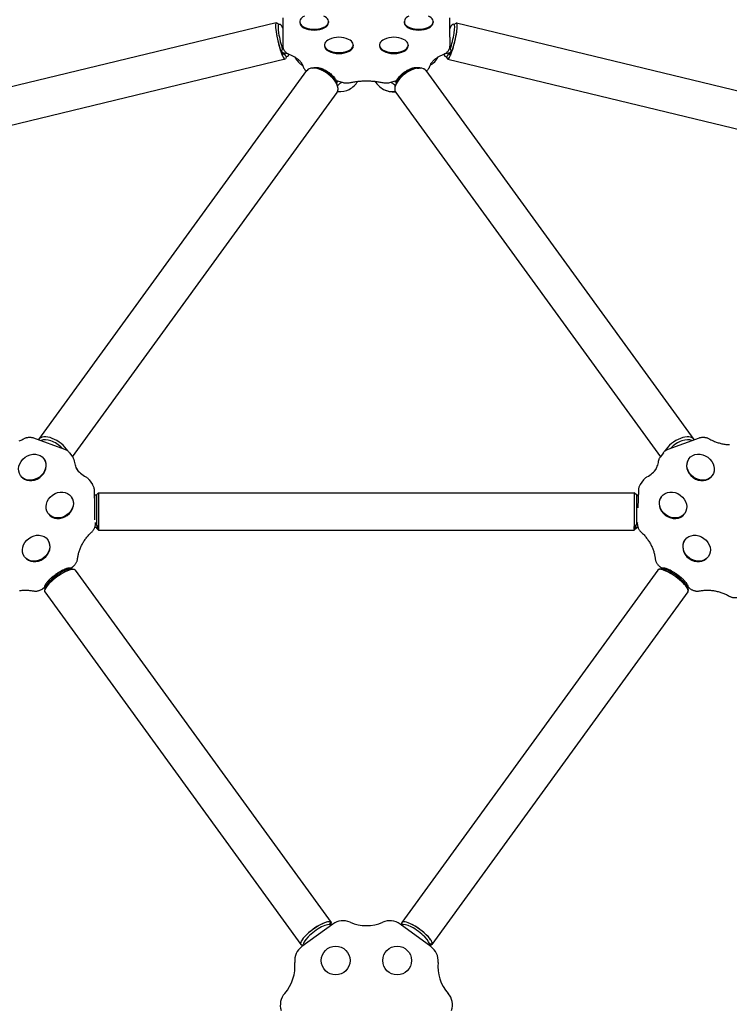
# Model space of a CAD drawing. Extents: x 23001 to 28798, y -5223 to -153.
# Drawn here: x 25966 to 26574, y -2689 to -1845 of the extents above; entities that cross this region are included whole.
import ezdxf

# ---------------------------------------------------------------- set-up
doc = ezdxf.new("R2010")
doc.units = 0
doc.header["$LTSCALE"] = 30
doc.header["$MEASUREMENT"] = 0
doc.layers.get('0').update_dxf_attribs({"linetype": 'CONTINUOUS'})

msp = doc.modelspace()

# ---------------------------------------------------------------- linework, layer by layer
for p, q in [((26185.9, -1847.68), (25812.44, -1937.86)), ((26188.14, -1848.94), (26186.27, -1847.77)), ((26191.64, -1843.19), (26191.64, -1859.97)), ((26206.03, -1846.56), (26206.03, -1847.33)), ((26230.68, -1846.56), (26230.68, -1847.33)), ((26295.68, -1846.56), (26295.68, -1847.33)), ((26320.33, -1846.56), (26320.33, -1847.33)), ((26334.71, -1859.97), (26334.71, -1843.19)), ((26338.21, -1848.94), (26340.09, -1847.77)), ((26340.45, -1847.68), (26713.91, -1937.86)), ((26188, -1848.98), (26188.72, -1848.8)), ((26338.36, -1848.98), (26337.63, -1848.8)), ((26191.64, -1859.97), (26191.64, -1867.62)), ((26334.71, -1859.97), (26334.71, -1867.62)), ((26189.66, -1871.65), (26191.34, -1870.32)), ((26190.82, -1872.42), (26190.82, -1873.88)), ((26192.81, -1873.4), (26190.82, -1873.88)), ((26190.82, -1873.88), (26192.51, -1873.47)), ((26192.51, -1873.47), (26190.97, -1875.18)), ((26193.99, -1873.53), (26195.13, -1873.53)), ((26227.29, -1866.61), (26227.29, -1867.37)), ((26251.94, -1866.61), (26251.94, -1867.37)), ((26274.42, -1866.61), (26274.42, -1867.37)), ((26299.07, -1866.61), (26299.07, -1867.37)), ((26331.23, -1873.53), (26332.36, -1873.53)), ((26333.54, -1873.4), (26335.53, -1873.88)), ((26333.84, -1873.47), (26335.53, -1873.88)), ((26335.39, -1875.18), (26333.84, -1873.47)), ((26335.01, -1870.32), (26336.69, -1871.65)), ((26335.53, -1873.88), (26335.53, -1872.42)), ((26193.41, -1878.79), (25819.96, -1968.97)), ((26190.97, -1875.18), (26190.82, -1873.88)), ((26194.83, -1876.65), (26193.7, -1878.55)), ((26195.41, -1876.51), (26194.69, -1876.68)), ((26330.94, -1876.51), (26331.67, -1876.68)), ((26331.52, -1876.65), (26332.65, -1878.55)), ((26332.94, -1878.79), (26706.4, -1968.97)), ((26335.53, -1873.88), (26335.39, -1875.18)), ((25982.46, -2204.64), (26212.1, -1888.56)), ((26219.58, -1886.43), (26217.93, -1886.37)), ((26306.76, -1886.41), (26308.42, -1886.35)), ((26314.24, -1888.54), (26543.89, -2204.63)), ((26237.3, -1897), (26242.27, -1898.51)), ((26237.78, -1898.34), (26237.41, -1898.86)), ((26237.41, -1898.86), (26237.94, -1900.32)), ((26237.99, -1898.41), (26237.49, -1899.1)), ((26237.82, -1897.93), (26237.76, -1897.91)), ((26284.08, -1898.51), (26289.03, -1897.01)), ((26288.85, -1899.08), (26288.35, -1898.39)), ((26288.94, -1898.84), (26288.4, -1900.3)), ((26288.58, -1897.9), (26288.53, -1897.91)), ((26288.56, -1898.33), (26288.94, -1898.84)), ((26239.89, -1900.1), (26238.99, -1900.86)), ((26287.35, -1900.85), (26286.45, -1900.08)), ((26287.74, -1901.22), (26287.94, -1901.49)), ((26011.21, -2219.51), (26237.99, -1907.37)), ((26288.35, -1907.35), (26515.15, -2219.51)), ((25977.81, -2203.29), (26004.53, -2212.92)), ((26521.83, -2212.92), (26548.55, -2203.29)), ((26008.67, -2216.01), (26011.45, -2219.84)), ((26517.69, -2216.01), (26514.9, -2219.84)), ((25986.69, -2221.21), (25986.97, -2221.59)), ((26539.65, -2221.19), (26539.38, -2221.57)), ((25966.75, -2235.7), (25967.03, -2236.08)), ((26559.6, -2235.68), (26559.32, -2236.06)), ((26025.62, -2239.35), (26028.4, -2243.18)), ((26500.73, -2239.35), (26497.95, -2243.18)), ((26030.51, -2262), (26030.06, -2248.07)), ((26031.01, -2252.18), (26031.76, -2252.18)), ((26031.76, -2252.18), (26033.51, -2250.43)), ((26033.51, -2250.43), (26492.81, -2250.52)), ((26494.56, -2252.27), (26492.81, -2250.52)), ((26495.31, -2252.27), (26494.56, -2252.27)), ((26496.29, -2248.07), (26495.8, -2263.23)), ((26495.81, -2253.27), (26495.81, -2253.04)), ((26010.26, -2253.62), (26010.54, -2254.01)), ((26516.09, -2253.62), (26515.81, -2254.01)), ((25990.32, -2268.11), (25990.6, -2268.5)), ((26536.03, -2268.11), (26535.75, -2268.5)), ((26030.97, -2276.46), (26030.95, -2275.82)), ((26031, -2277.78), (26031.76, -2277.78)), ((26032.03, -2278), (26031.01, -2278)), ((26031.76, -2277.78), (26033.51, -2279.17)), ((26494.55, -2277.86), (26492.8, -2279.26)), ((26495.3, -2278.08), (26494.27, -2278.08)), ((26495.3, -2277.86), (26494.55, -2277.86)), ((26495.4, -2275.9), (26495.38, -2276.46)), ((26031.76, -2279.81), (26033.51, -2279.81)), ((26033.51, -2281.46), (26031.76, -2279.81)), ((26031.76, -2280.68), (26033.51, -2282.43)), ((26033.51, -2282.43), (26492.8, -2282.52)), ((26492.8, -2279.9), (26494.55, -2279.9)), ((26492.8, -2281.54), (26492.8, -2279.9)), ((26494.55, -2279.9), (26492.8, -2281.54)), ((26494.55, -2280.77), (26492.8, -2282.52)), ((26495.95, -2280), (26495.91, -2280)), ((25990.05, -2290.67), (25990.32, -2291.05)), ((26536.31, -2290.67), (26536.03, -2291.05)), ((25970.1, -2305.16), (25970.38, -2305.54)), ((26556.25, -2305.16), (26555.97, -2305.54)), ((26009.73, -2315.06), (26011.38, -2313.86)), ((26009.89, -2315.71), (26012.16, -2315.97)), ((26010.09, -2314.98), (26010, -2314.86)), ((26010.59, -2315.67), (26010.09, -2314.98)), ((26010.69, -2315.8), (26010.59, -2315.67)), ((26013.42, -2316.59), (26232.91, -2618.69)), ((26512.93, -2316.59), (26293.44, -2618.69)), ((26516.46, -2315.71), (26514.19, -2315.97)), ((26514.97, -2313.86), (26516.63, -2315.06)), ((26515.76, -2315.67), (26515.67, -2315.8)), ((26516.27, -2314.98), (26515.76, -2315.67)), ((26516.35, -2314.86), (26516.27, -2314.98)), ((25985.57, -2332.61), (25987.22, -2331.41)), ((25986.95, -2331.61), (25987.03, -2331.73)), ((25987.03, -2331.73), (25987.54, -2332.43)), ((25987.79, -2331.77), (25987.34, -2334.01)), ((25987.53, -2335.4), (26207.02, -2637.5)), ((25987.54, -2332.43), (25987.63, -2332.55)), ((26538.82, -2335.4), (26319.33, -2637.5)), ((26538.57, -2331.77), (26539.01, -2334.01)), ((26538.72, -2332.55), (26538.82, -2332.43)), ((26538.82, -2332.43), (26539.32, -2331.73)), ((26539.13, -2331.41), (26540.78, -2332.61)), ((26539.32, -2331.73), (26539.41, -2331.61)), ((26234.34, -2620.09), (26207.92, -2639.29)), ((26231.76, -2620.08), (26232.49, -2621.08)), ((26232.21, -2620.7), (26233.09, -2620.17)), ((26232.91, -2618.69), (26232.22, -2619.2)), ((26232.66, -2621.32), (26232.49, -2621.08)), ((26233.09, -2620.17), (26232.9, -2621.14)), ((26318.44, -2639.29), (26292.02, -2620.09)), ((26293.26, -2620.17), (26293.76, -2620.47)), ((26293.46, -2621.14), (26293.26, -2620.17)), ((26293.44, -2618.69), (26293.87, -2621.08)), ((26293.87, -2621.08), (26293.7, -2621.32)), ((26207.02, -2637.5), (26209.43, -2637.83)), ((26208.38, -2638.13), (26208.81, -2637.75)), ((26209.36, -2638.24), (26208.38, -2638.13)), ((26209.43, -2637.83), (26209.6, -2638.07)), ((26316.75, -2638.07), (26316.92, -2637.83)), ((26317.65, -2636.83), (26316.92, -2637.83)), ((26317.98, -2638.13), (26317, -2638.24)), ((26317.2, -2637.46), (26317.98, -2638.13)), ((26319.33, -2637.5), (26318.64, -2637))]:
    msp.add_line(p, q)
at = {"flags": 128}
for points in [[(26188.72, -1848.8), (26188.85, -1848.78), (26188.98, -1848.79), (26189.22, -1848.84), (26189.43, -1848.95), (26189.61, -1849.08), (26189.77, -1849.24), (26189.93, -1849.43), (26190.09, -1849.64), (26190.25, -1849.88), (26190.42, -1850.15), (26190.58, -1850.45), (26190.75, -1850.77), (26190.92, -1851.12), (26191.1, -1851.5), (26191.27, -1851.9), (26191.46, -1852.33), (26191.64, -1852.78)], [(26334.71, -1852.78), (26334.9, -1852.33), (26335.08, -1851.9), (26335.26, -1851.5), (26335.43, -1851.12), (26335.6, -1850.77), (26335.77, -1850.45), (26335.94, -1850.15), (26336.1, -1849.88), (26336.26, -1849.64), (26336.42, -1849.43), (26336.58, -1849.24), (26336.75, -1849.08), (26336.93, -1848.94), (26337.15, -1848.84), (26337.38, -1848.78), (26337.51, -1848.78), (26337.63, -1848.8)], [(26191.64, -1867.62), (26191.68, -1868.31), (26191.79, -1868.98), (26191.96, -1869.63), (26192.19, -1870.23), (26192.47, -1870.79), (26192.78, -1871.3), (26193.12, -1871.76), (26193.49, -1872.18), (26193.86, -1872.56), (26194.25, -1872.9), (26194.64, -1873.2), (26195.04, -1873.48), (26195.45, -1873.72), (26195.85, -1873.95), (26196.26, -1874.15), (26196.68, -1874.33)], [(26329.68, -1874.33), (26330.09, -1874.15), (26330.5, -1873.95), (26330.91, -1873.72), (26331.31, -1873.48), (26331.71, -1873.2), (26332.1, -1872.9), (26332.49, -1872.56), (26332.87, -1872.18), (26333.23, -1871.76), (26333.57, -1871.3), (26333.88, -1870.79), (26334.16, -1870.23), (26334.39, -1869.63), (26334.57, -1868.98), (26334.68, -1868.31), (26334.71, -1867.62)], [(26196.31, -1874.17), (26196.3, -1874.59), (26196.27, -1874.97), (26196.22, -1875.32), (26196.15, -1875.62), (26196.05, -1875.9), (26195.91, -1876.15), (26195.81, -1876.26), (26195.7, -1876.37), (26195.56, -1876.45), (26195.41, -1876.51)], [(26196.68, -1874.33), (26197.35, -1874.61), (26198.01, -1874.9), (26198.65, -1875.19), (26199.27, -1875.5), (26199.88, -1875.81), (26200.47, -1876.12), (26201.04, -1876.44), (26201.59, -1876.76), (26202.12, -1877.09), (26202.64, -1877.43), (26203.13, -1877.76), (26203.6, -1878.1), (26204.06, -1878.45), (26204.49, -1878.79), (26204.9, -1879.13), (26205.29, -1879.48), (26205.66, -1879.83), (26206.01, -1880.17), (26206.34, -1880.52), (26206.64, -1880.86), (26206.93, -1881.2), (26207.19, -1881.54), (26207.44, -1881.88), (26207.66, -1882.21), (26207.87, -1882.53), (26208.06, -1882.86), (26208.37, -1883.49), (26208.62, -1884.1), (26208.8, -1884.69)], [(26317.55, -1884.69), (26317.73, -1884.1), (26317.98, -1883.49), (26318.3, -1882.86), (26318.48, -1882.53), (26318.69, -1882.21), (26318.91, -1881.88), (26319.16, -1881.54), (26319.42, -1881.2), (26319.71, -1880.86), (26320.02, -1880.52), (26320.34, -1880.17), (26320.69, -1879.83), (26321.06, -1879.48), (26321.45, -1879.13), (26321.86, -1878.79), (26322.3, -1878.45), (26322.75, -1878.1), (26323.22, -1877.76), (26323.72, -1877.43), (26324.23, -1877.09), (26324.76, -1876.76), (26325.31, -1876.44), (26325.88, -1876.12), (26326.47, -1875.81), (26327.08, -1875.5), (26327.7, -1875.19), (26328.34, -1874.9), (26329, -1874.61), (26329.68, -1874.33)], [(26330.94, -1876.51), (26330.79, -1876.45), (26330.65, -1876.37), (26330.53, -1876.26), (26330.44, -1876.15), (26330.3, -1875.9), (26330.2, -1875.63), (26330.13, -1875.32), (26330.09, -1874.98), (26330.05, -1874.59), (26330.04, -1874.17)], [(26208.8, -1884.69), (26208.91, -1885.06), (26209.04, -1885.42), (26209.19, -1885.76), (26209.35, -1886.09), (26209.52, -1886.4), (26209.71, -1886.7), (26210.11, -1887.24), (26210.53, -1887.72), (26210.98, -1888.14), (26211.43, -1888.52), (26211.89, -1888.85)], [(26216.61, -1886.39), (26217.15, -1886.17), (26217.73, -1886), (26218.34, -1885.88), (26218.99, -1885.8), (26219.66, -1885.77), (26220.36, -1885.79), (26221.08, -1885.85), (26221.82, -1885.95), (26222.58, -1886.1), (26223.35, -1886.29), (26224.14, -1886.52), (26224.93, -1886.79), (26225.73, -1887.11), (26226.53, -1887.46), (26227.34, -1887.84), (26228.13, -1888.27), (26228.92, -1888.72), (26229.7, -1889.21), (26230.46, -1889.72), (26231.21, -1890.27), (26231.94, -1890.83), (26232.64, -1891.42), (26233.32, -1892.03), (26233.97, -1892.66), (26234.58, -1893.3), (26235.16, -1893.96), (26235.71, -1894.62), (26236.21, -1895.29), (26236.68, -1895.97), (26237.1, -1896.65), (26237.47, -1897.32), (26237.8, -1898)], [(26288.54, -1897.98), (26288.87, -1897.31), (26289.24, -1896.63), (26289.67, -1895.95), (26290.13, -1895.28), (26290.63, -1894.61), (26291.18, -1893.94), (26291.76, -1893.29), (26292.38, -1892.64), (26293.03, -1892.02), (26293.7, -1891.41), (26294.41, -1890.82), (26295.13, -1890.25), (26295.88, -1889.71), (26296.64, -1889.19), (26297.42, -1888.7), (26298.21, -1888.25), (26299.01, -1887.83), (26299.81, -1887.44), (26300.61, -1887.09), (26301.41, -1886.78), (26302.21, -1886.5), (26302.99, -1886.27), (26303.77, -1886.08), (26304.53, -1885.93), (26305.27, -1885.83), (26305.99, -1885.77), (26306.69, -1885.75), (26307.36, -1885.78), (26308, -1885.86), (26308.61, -1885.98), (26309.19, -1886.16), (26309.73, -1886.37)], [(26314.46, -1888.85), (26314.92, -1888.52), (26315.38, -1888.14), (26315.82, -1887.72), (26316.25, -1887.24), (26316.64, -1886.7), (26316.83, -1886.4), (26317, -1886.09), (26317.17, -1885.76), (26317.31, -1885.42), (26317.44, -1885.06), (26317.55, -1884.69)], [(26237.82, -1898.04), (26237.83, -1898.05), (26237.83, -1898.06), (26237.84, -1898.07), (26237.84, -1898.08), (26237.84, -1898.1), (26237.85, -1898.11), (26237.85, -1898.12), (26237.85, -1898.14), (26237.85, -1898.15), (26237.85, -1898.16), (26237.85, -1898.17), (26237.85, -1898.19), (26237.84, -1898.2), (26237.84, -1898.21), (26237.84, -1898.23), (26237.83, -1898.24), (26237.83, -1898.25), (26237.82, -1898.27), (26237.82, -1898.28), (26237.81, -1898.29), (26237.81, -1898.3), (26237.8, -1898.32), (26237.79, -1898.33), (26237.78, -1898.34)], [(26238.05, -1898.16), (26238.08, -1898.24), (26238.1, -1898.3), (26238.12, -1898.33), (26238.13, -1898.34)], [(26242.27, -1898.51), (26243.12, -1898.73), (26243.97, -1898.9), (26244.83, -1899.01), (26245.7, -1899.07), (26246.57, -1899.07), (26247.43, -1899.02), (26248.3, -1898.93), (26249.15, -1898.77)], [(26249.15, -1898.77), (26249.98, -1898.6), (26250.82, -1898.44), (26251.67, -1898.29), (26252.52, -1898.15), (26253.39, -1898.02), (26254.25, -1897.9), (26255.13, -1897.79), (26256.01, -1897.7), (26256.89, -1897.61), (26257.78, -1897.54), (26258.68, -1897.48), (26259.57, -1897.42), (26260.47, -1897.38), (26261.37, -1897.36), (26262.27, -1897.34), (26263.18, -1897.33), (26264.08, -1897.34), (26264.98, -1897.36), (26265.88, -1897.38), (26266.78, -1897.42), (26267.67, -1897.48), (26268.57, -1897.54), (26269.46, -1897.61), (26270.34, -1897.7), (26271.22, -1897.79), (26272.1, -1897.9), (26272.97, -1898.02), (26273.83, -1898.15), (26274.68, -1898.29), (26275.53, -1898.44), (26276.37, -1898.6), (26277.2, -1898.77)], [(26277.2, -1898.77), (26278.06, -1898.93), (26278.92, -1899.02), (26279.79, -1899.07), (26280.65, -1899.07), (26281.52, -1899.01), (26282.38, -1898.9), (26283.24, -1898.73), (26284.08, -1898.51)], [(26288.22, -1898.32), (26288.22, -1898.31), (26288.24, -1898.28), (26288.27, -1898.22), (26288.29, -1898.14)], [(26288.56, -1898.33), (26288.55, -1898.31), (26288.55, -1898.3), (26288.54, -1898.29), (26288.53, -1898.27), (26288.52, -1898.26), (26288.52, -1898.25), (26288.51, -1898.24), (26288.51, -1898.22), (26288.51, -1898.21), (26288.5, -1898.2), (26288.5, -1898.18), (26288.5, -1898.17), (26288.5, -1898.16), (26288.5, -1898.14), (26288.5, -1898.13), (26288.5, -1898.12), (26288.5, -1898.1), (26288.5, -1898.09), (26288.5, -1898.08), (26288.5, -1898.07), (26288.51, -1898.05), (26288.51, -1898.04), (26288.52, -1898.03), (26288.52, -1898.02)], [(26287.67, -1901.08), (26287.64, -1901.75), (26287.68, -1902.4)], [(26287.74, -1901.22), (26287.74, -1901.21), (26287.73, -1901.21), (26287.73, -1901.2), (26287.73, -1901.2), (26287.72, -1901.19), (26287.72, -1901.19), (26287.72, -1901.18), (26287.71, -1901.18), (26287.71, -1901.17), (26287.71, -1901.16), (26287.71, -1901.16), (26287.7, -1901.15), (26287.7, -1901.15), (26287.7, -1901.14), (26287.7, -1901.14), (26287.69, -1901.13), (26287.69, -1901.13), (26287.69, -1901.12), (26287.69, -1901.12), (26287.69, -1901.11), (26287.68, -1901.1), (26287.68, -1901.1), (26287.68, -1901.09), (26287.68, -1901.09)], [(25965.65, -2205.98), (25966.43, -2205.64), (25967.2, -2205.27), (25967.97, -2204.89), (25968.73, -2204.5), (25969.49, -2204.08)], [(25969.49, -2204.08), (25969.95, -2203.84), (25970.43, -2203.61), (25970.92, -2203.41), (25971.42, -2203.24), (25971.93, -2203.08), (25972.44, -2202.96), (25972.97, -2202.86), (25973.5, -2202.79), (25974.03, -2202.74), (25974.57, -2202.73), (25975.12, -2202.74), (25975.66, -2202.79), (25976.2, -2202.86), (25976.74, -2202.97), (25977.28, -2203.11), (25977.81, -2203.29)], [(26548.55, -2203.29), (26549.08, -2203.11), (26549.61, -2202.97), (26550.15, -2202.86), (26550.69, -2202.79), (26551.24, -2202.74), (26551.78, -2202.73), (26552.32, -2202.74), (26552.85, -2202.79), (26553.38, -2202.86), (26553.91, -2202.96), (26554.43, -2203.08), (26554.93, -2203.24), (26555.43, -2203.41), (26555.92, -2203.61), (26556.4, -2203.84), (26556.87, -2204.08)], [(26556.87, -2204.08), (26557.62, -2204.5), (26558.38, -2204.89), (26559.15, -2205.27), (26559.92, -2205.64), (26560.7, -2205.98), (26561.49, -2206.31), (26562.28, -2206.62), (26563.07, -2206.92), (26563.87, -2207.19), (26564.67, -2207.45), (26565.47, -2207.69), (26566.28, -2207.92), (26567.09, -2208.12), (26567.9, -2208.31), (26568.71, -2208.48), (26569.52, -2208.63), (26570.33, -2208.76), (26571.13, -2208.87), (26571.94, -2208.96), (26572.74, -2209.04), (26573.55, -2209.1), (26574.35, -2209.13)], [(26004.53, -2212.92), (26005.12, -2213.16), (26005.71, -2213.45), (26006.27, -2213.77), (26006.81, -2214.14), (26007.33, -2214.56), (26007.81, -2215.01), (26008.26, -2215.49), (26008.67, -2216.01)], [(26517.68, -2216.01), (26518.09, -2215.49), (26518.54, -2215.01), (26519.03, -2214.56), (26519.54, -2214.14), (26520.08, -2213.77), (26520.64, -2213.45), (26521.23, -2213.16), (26521.83, -2212.92)], [(26012.96, -2223.39), (26012.86, -2222.92), (26012.74, -2222.45), (26012.59, -2221.99), (26012.41, -2221.54), (26012.21, -2221.1), (26011.98, -2220.66), (26011.72, -2220.25), (26011.45, -2219.84)], [(26015.95, -2231.48), (26015.43, -2230.54), (26014.95, -2229.59), (26014.51, -2228.61), (26014.12, -2227.6), (26013.76, -2226.58), (26013.45, -2225.53), (26013.19, -2224.47), (26012.96, -2223.39)], [(26513.39, -2223.39), (26513.17, -2224.47), (26512.9, -2225.53), (26512.59, -2226.58), (26512.23, -2227.6), (26511.84, -2228.61), (26511.4, -2229.59), (26510.92, -2230.54), (26510.41, -2231.48)], [(26514.9, -2219.84), (26514.63, -2220.25), (26514.38, -2220.66), (26514.15, -2221.1), (26513.94, -2221.54), (26513.77, -2221.99), (26513.61, -2222.45), (26513.49, -2222.92), (26513.39, -2223.39)], [(26014.46, -2229.63), (26015.29, -2230.71), (26016.18, -2231.74), (26017.13, -2232.72), (26018.14, -2233.65), (26019.21, -2234.52), (26020.32, -2235.34), (26021.5, -2236.11), (26022.72, -2236.81)], [(26503.63, -2236.81), (26504.86, -2236.11), (26506.03, -2235.34), (26507.15, -2234.52), (26508.21, -2233.65), (26509.22, -2232.72), (26510.17, -2231.74), (26511.06, -2230.71), (26511.89, -2229.63)], [(26022.72, -2236.81), (26023.13, -2237.05), (26023.54, -2237.32), (26023.93, -2237.6), (26024.3, -2237.91), (26024.66, -2238.24), (26025, -2238.59), (26025.32, -2238.96), (26025.62, -2239.35)], [(26030.06, -2248.07), (26030.02, -2247.43), (26029.93, -2246.79), (26029.79, -2246.15), (26029.61, -2245.52), (26029.38, -2244.9), (26029.1, -2244.31), (26028.77, -2243.73), (26028.4, -2243.18)], [(26497.95, -2243.18), (26497.58, -2243.73), (26497.26, -2244.31), (26496.98, -2244.9), (26496.74, -2245.52), (26496.56, -2246.15), (26496.42, -2246.79), (26496.33, -2247.43), (26496.29, -2248.07)], [(26500.73, -2239.35), (26501.03, -2238.96), (26501.35, -2238.59), (26501.69, -2238.24), (26502.05, -2237.91), (26502.42, -2237.6), (26502.81, -2237.32), (26503.22, -2237.05), (26503.63, -2236.81)], [(26030.51, -2252.93), (26030.48, -2252.97), (26030.43, -2253.01), (26030.34, -2253.07), (26030.22, -2253.13)], [(26030.51, -2273.56), (26030.51, -2272.75), (26030.51, -2271.9), (26030.51, -2271.04), (26030.51, -2270.15), (26030.51, -2269.24), (26030.51, -2268.33), (26030.51, -2267.4), (26030.51, -2266.46), (26030.51, -2265.53), (26030.51, -2264.61), (26030.51, -2263.69), (26030.51, -2262.78), (26030.51, -2261.89), (26030.51, -2261.02), (26030.51, -2260.18), (26030.51, -2259.36), (26030.51, -2258.57), (26030.51, -2257.83), (26030.51, -2257.12), (26030.51, -2256.46), (26030.51, -2255.84), (26030.51, -2255.27), (26030.51, -2254.75), (26030.51, -2254.29), (26030.51, -2253.88), (26030.51, -2253.53), (26030.51, -2253.23), (26030.51, -2253), (26030.51, -2252.84), (26030.51, -2252.73), (26030.51, -2252.68), (26030.51, -2252.67), (26030.51, -2252.65), (26030.52, -2252.6), (26030.55, -2252.49), (26030.61, -2252.39), (26030.69, -2252.3), (26030.79, -2252.24), (26030.9, -2252.2), (26031.01, -2252.18)], [(26495.31, -2252.27), (26495.44, -2252.29), (26495.57, -2252.35), (26495.68, -2252.44), (26495.76, -2252.55), (26495.8, -2252.68), (26495.81, -2252.75), (26495.81, -2252.76), (26495.81, -2252.77), (26495.81, -2252.8), (26495.81, -2252.85), (26495.81, -2252.92), (26495.81, -2253.02), (26495.81, -2253.13), (26495.81, -2253.27)], [(26496.12, -2253.23), (26495.99, -2253.17), (26495.9, -2253.1), (26495.83, -2253.05), (26495.81, -2253.02)], [(26027.64, -2284.13), (26028.02, -2283.76), (26028.38, -2283.38), (26028.72, -2282.97), (26029.05, -2282.55), (26029.35, -2282.12), (26029.62, -2281.66), (26029.88, -2281.19), (26030.11, -2280.71), (26030.32, -2280.22), (26030.5, -2279.71), (26030.66, -2279.19), (26030.78, -2278.66), (26030.88, -2278.12), (26030.94, -2277.57), (26030.97, -2277.02), (26030.97, -2276.46)], [(26031, -2277.78), (26031, -2277.78), (26031, -2277.78), (26030.99, -2277.78), (26030.99, -2277.78), (26030.99, -2277.78), (26030.98, -2277.78), (26030.98, -2277.78), (26030.98, -2277.77), (26030.97, -2277.77), (26030.97, -2277.77), (26030.97, -2277.77), (26030.96, -2277.77), (26030.96, -2277.77), (26030.96, -2277.77), (26030.95, -2277.77), (26030.95, -2277.77), (26030.95, -2277.77), (26030.94, -2277.77), (26030.94, -2277.77), (26030.93, -2277.77), (26030.93, -2277.77), (26030.93, -2277.77), (26030.92, -2277.77), (26030.92, -2277.77)], [(26495.44, -2277.85), (26495.43, -2277.85), (26495.43, -2277.85), (26495.42, -2277.85), (26495.42, -2277.85), (26495.41, -2277.85), (26495.41, -2277.85), (26495.4, -2277.85), (26495.4, -2277.85), (26495.39, -2277.86), (26495.38, -2277.86), (26495.38, -2277.86), (26495.37, -2277.86), (26495.37, -2277.86), (26495.36, -2277.86), (26495.35, -2277.86), (26495.35, -2277.86), (26495.34, -2277.86), (26495.34, -2277.86), (26495.33, -2277.86), (26495.33, -2277.86), (26495.32, -2277.86), (26495.31, -2277.86), (26495.31, -2277.86), (26495.3, -2277.86)], [(26495.38, -2276.46), (26495.38, -2277.02), (26495.41, -2277.57), (26495.48, -2278.12), (26495.57, -2278.66), (26495.7, -2279.19), (26495.85, -2279.71), (26496.03, -2280.22), (26496.24, -2280.71), (26496.47, -2281.19), (26496.73, -2281.66), (26497.01, -2282.12), (26497.31, -2282.55), (26497.63, -2282.97), (26497.97, -2283.38), (26498.33, -2283.76), (26498.71, -2284.13)], [(26015.64, -2306.73), (26015.73, -2305.98), (26015.85, -2305.22), (26015.98, -2304.47), (26016.13, -2303.71), (26016.3, -2302.96), (26016.49, -2302.2), (26016.7, -2301.45), (26016.93, -2300.69), (26017.17, -2299.94), (26017.44, -2299.19), (26017.72, -2298.44), (26018.02, -2297.7), (26018.34, -2296.96), (26018.68, -2296.22), (26019.04, -2295.48), (26019.41, -2294.76), (26019.81, -2294.03), (26020.22, -2293.31), (26020.64, -2292.6), (26021.09, -2291.9), (26021.55, -2291.2), (26022.03, -2290.51), (26022.52, -2289.83), (26023.03, -2289.15), (26023.55, -2288.49), (26024.1, -2287.84), (26024.65, -2287.19), (26025.22, -2286.56), (26025.81, -2285.93), (26026.4, -2285.32), (26027.02, -2284.72), (26027.64, -2284.13)], [(26498.71, -2284.13), (26499.34, -2284.72), (26499.95, -2285.32), (26500.55, -2285.93), (26501.13, -2286.56), (26501.7, -2287.19), (26502.26, -2287.84), (26502.8, -2288.49), (26503.32, -2289.15), (26503.83, -2289.83), (26504.33, -2290.51), (26504.8, -2291.2), (26505.27, -2291.9), (26505.71, -2292.6), (26506.14, -2293.31), (26506.55, -2294.03), (26506.94, -2294.76), (26507.31, -2295.48), (26507.67, -2296.22), (26508.01, -2296.96), (26508.33, -2297.7), (26508.63, -2298.44), (26508.92, -2299.19), (26509.18, -2299.94), (26509.43, -2300.69), (26509.65, -2301.45), (26509.86, -2302.2), (26510.05, -2302.96), (26510.22, -2303.71), (26510.37, -2304.47), (26510.51, -2305.22), (26510.62, -2305.98), (26510.71, -2306.73)], [(26011.38, -2313.86), (26011.8, -2313.54), (26012.2, -2313.2), (26012.59, -2312.84), (26012.95, -2312.47), (26013.3, -2312.07), (26013.63, -2311.66), (26013.94, -2311.23), (26014.23, -2310.78), (26014.5, -2310.32), (26014.74, -2309.84), (26014.96, -2309.35), (26015.15, -2308.85), (26015.32, -2308.33), (26015.45, -2307.81), (26015.56, -2307.27), (26015.64, -2306.73)], [(26510.71, -2306.73), (26510.79, -2307.27), (26510.9, -2307.81), (26511.04, -2308.33), (26511.2, -2308.85), (26511.39, -2309.35), (26511.61, -2309.84), (26511.85, -2310.32), (26512.12, -2310.78), (26512.41, -2311.23), (26512.72, -2311.66), (26513.05, -2312.07), (26513.4, -2312.47), (26513.77, -2312.84), (26514.15, -2313.2), (26514.55, -2313.54), (26514.97, -2313.86)], [(26010.59, -2315.67), (26010.41, -2315.47), (26010.2, -2315.3), (26009.96, -2315.16), (26009.7, -2315.06), (26009.42, -2314.98), (26009.12, -2314.94), (26008.81, -2314.92), (26008.47, -2314.92), (26008.12, -2314.95), (26007.76, -2314.99), (26007.37, -2315.06), (26006.97, -2315.16), (26006.55, -2315.27), (26006.11, -2315.4), (26005.66, -2315.55), (26005.19, -2315.72), (26004.71, -2315.91), (26004.22, -2316.11), (26003.71, -2316.34), (26003.19, -2316.58), (26002.66, -2316.84), (26002.13, -2317.12), (26001.58, -2317.41), (26001.03, -2317.71), (26000.48, -2318.03), (25999.92, -2318.37), (25999.36, -2318.71), (25998.8, -2319.07), (25998.23, -2319.44), (25997.67, -2319.82), (25997.12, -2320.21), (25996.56, -2320.6), (25996.01, -2321.01), (25995.47, -2321.42), (25994.94, -2321.84), (25994.41, -2322.26), (25993.9, -2322.68), (25993.4, -2323.11), (25992.91, -2323.54), (25992.43, -2323.96), (25991.97, -2324.39), (25991.52, -2324.82), (25991.1, -2325.25), (25990.69, -2325.67), (25990.3, -2326.08), (25989.92, -2326.5), (25989.58, -2326.9), (25989.25, -2327.3), (25988.94, -2327.69), (25988.66, -2328.08), (25988.4, -2328.45), (25988.16, -2328.82), (25987.95, -2329.17), (25987.77, -2329.52), (25987.61, -2329.85), (25987.47, -2330.18), (25987.37, -2330.49), (25987.29, -2330.8), (25987.24, -2331.1), (25987.23, -2331.39), (25987.24, -2331.67), (25987.3, -2331.94), (25987.4, -2332.19), (25987.54, -2332.43)], [(26538.82, -2332.43), (26538.95, -2332.19), (26539.05, -2331.94), (26539.11, -2331.67), (26539.13, -2331.38), (26539.11, -2331.1), (26539.06, -2330.8), (26538.99, -2330.49), (26538.88, -2330.18), (26538.75, -2329.85), (26538.59, -2329.52), (26538.4, -2329.17), (26538.19, -2328.82), (26537.95, -2328.45), (26537.69, -2328.08), (26537.41, -2327.69), (26537.11, -2327.3), (26536.78, -2326.9), (26536.43, -2326.5), (26536.06, -2326.08), (26535.67, -2325.67), (26535.26, -2325.25), (26534.83, -2324.82), (26534.38, -2324.39), (26533.92, -2323.96), (26533.45, -2323.54), (26532.96, -2323.11), (26532.45, -2322.68), (26531.94, -2322.26), (26531.42, -2321.84), (26530.88, -2321.42), (26530.34, -2321.01), (26529.79, -2320.6), (26529.24, -2320.21), (26528.68, -2319.82), (26528.12, -2319.44), (26527.56, -2319.07), (26526.99, -2318.71), (26526.43, -2318.37), (26525.87, -2318.03), (26525.32, -2317.71), (26524.77, -2317.41), (26524.22, -2317.12), (26523.69, -2316.84), (26523.16, -2316.58), (26522.64, -2316.34), (26522.14, -2316.11), (26521.64, -2315.91), (26521.16, -2315.72), (26520.69, -2315.55), (26520.24, -2315.4), (26519.8, -2315.27), (26519.38, -2315.15), (26518.98, -2315.06), (26518.6, -2314.99), (26518.23, -2314.95), (26517.88, -2314.92), (26517.55, -2314.92), (26517.23, -2314.94), (26516.93, -2314.98), (26516.65, -2315.06), (26516.39, -2315.16), (26516.15, -2315.3), (26515.94, -2315.47), (26515.76, -2315.67)], [(25965.73, -2334.22), (25966.53, -2334.11), (25967.34, -2334.01), (25968.14, -2333.94), (25968.95, -2333.88), (25969.75, -2333.84), (25970.54, -2333.82), (25971.33, -2333.82), (25972.12, -2333.84), (25972.9, -2333.87), (25973.68, -2333.92), (25974.45, -2334), (25975.22, -2334.08), (25975.97, -2334.19), (25976.73, -2334.32), (25977.47, -2334.46)], [(25977.47, -2334.46), (25978.01, -2334.55), (25978.55, -2334.62), (25979.1, -2334.65), (25979.64, -2334.65), (25980.17, -2334.62), (25980.71, -2334.57), (25981.24, -2334.48), (25981.76, -2334.37), (25982.27, -2334.24), (25982.78, -2334.08), (25983.27, -2333.89), (25983.76, -2333.68), (25984.23, -2333.45), (25984.69, -2333.19), (25985.14, -2332.91), (25985.57, -2332.61)], [(26540.78, -2332.61), (26541.22, -2332.91), (26541.66, -2333.19), (26542.12, -2333.45), (26542.6, -2333.68), (26543.08, -2333.89), (26543.58, -2334.08), (26544.08, -2334.24), (26544.59, -2334.37), (26545.12, -2334.48), (26545.64, -2334.57), (26546.18, -2334.62), (26546.72, -2334.65), (26547.26, -2334.65), (26547.8, -2334.62), (26548.34, -2334.55), (26548.88, -2334.46)], [(26548.88, -2334.46), (26549.63, -2334.32), (26550.38, -2334.19), (26551.14, -2334.08), (26551.9, -2333.99), (26552.67, -2333.92), (26553.45, -2333.87), (26554.23, -2333.84), (26555.02, -2333.82), (26555.81, -2333.82), (26556.61, -2333.84), (26557.41, -2333.88), (26558.21, -2333.94), (26559.01, -2334.01), (26559.82, -2334.11), (26560.63, -2334.22), (26561.44, -2334.35), (26562.25, -2334.5), (26563.06, -2334.67), (26563.86, -2334.85), (26564.67, -2335.06), (26565.48, -2335.28), (26566.28, -2335.52), (26567.08, -2335.78), (26567.88, -2336.06), (26568.67, -2336.35), (26569.46, -2336.66), (26570.25, -2336.99), (26571.03, -2337.34), (26571.8, -2337.7), (26572.57, -2338.08), (26573.33, -2338.48), (26574.09, -2338.89)], [(26574.09, -2338.89), (26574.55, -2339.14), (26575.03, -2339.36), (26575.52, -2339.56), (26576.02, -2339.74), (26576.53, -2339.89), (26577.04, -2340.02), (26577.57, -2340.12), (26578.1, -2340.19), (26578.63, -2340.23), (26579.17, -2340.25), (26579.72, -2340.23), (26580.26, -2340.19), (26580.8, -2340.11), (26581.34, -2340), (26581.88, -2339.86), (26582.41, -2339.69)], [(26231.76, -2620.08), (26231.81, -2619.96), (26231.87, -2619.84), (26231.93, -2619.73), (26231.98, -2619.62), (26232.04, -2619.51), (26232.09, -2619.41), (26232.15, -2619.31), (26232.2, -2619.22), (26232.26, -2619.13), (26232.31, -2619.05), (26232.36, -2618.98), (26232.41, -2618.91), (26232.46, -2618.85), (26232.51, -2618.8), (26232.56, -2618.75), (26232.61, -2618.7), (26232.65, -2618.67), (26232.7, -2618.64), (26232.74, -2618.63), (26232.78, -2618.62), (26232.82, -2618.63), (26232.85, -2618.64), (26232.88, -2618.66), (26232.91, -2618.69)], [(26317.65, -2636.83), (26317.78, -2636.85), (26317.91, -2636.87), (26318.04, -2636.88), (26318.16, -2636.9), (26318.28, -2636.92), (26318.4, -2636.95), (26318.5, -2636.97), (26318.61, -2636.99), (26318.71, -2637.02), (26318.8, -2637.04), (26318.88, -2637.07), (26318.96, -2637.09), (26319.04, -2637.12), (26319.1, -2637.15), (26319.17, -2637.18), (26319.22, -2637.21), (26319.27, -2637.25), (26319.31, -2637.28), (26319.34, -2637.32), (26319.36, -2637.36), (26319.36, -2637.39), (26319.36, -2637.43), (26319.35, -2637.46), (26319.33, -2637.5)]]:
    msp.add_lwpolyline(points, dxfattribs=at)
for centre, radius in [((26263.31, -2687.76), 2535), ((26236.83, -2651.3), 12.32), ((26289.52, -2651.3), 12.32)]:
    msp.add_circle(centre, radius)
for centre, radius, start, end in [((26239.61, -1879.13), 19.2, 64.341, 115.659), ((26286.74, -1879.13), 19.2, 64.341, 115.659), ((26218.35, -1867.74), 19, 208.47512, 239.12789), ((26308, -1867.74), 19, 300.87211, 331.52488), ((26239.61, -1887.79), 19, 297.70738, 328.49197), ((26286.74, -1887.79), 19, 211.50803, 242.29262), ((26286.74, -1887.79), 19, 242.29262, 273.73933), ((26243.15, -2632.23), 15, 66.41595, 126), ((26263.18, -2586.37), 35.04, 246.41595, 293.58405), ((26283.2, -2632.23), 15, 54, 113.58405), ((26216.73, -2651.43), 15, 126, 185.58405), ((26309.62, -2651.43), 15, 354.41595, 54), ((26166.93, -2656.29), 35.04, 318.41595, 5.58405), ((26359.43, -2656.29), 35.04, 174.41595, 221.58405), ((26204.36, -2689.51), 15, 138.41595, 198), ((26321.99, -2689.51), 15, 342, 41.58405)]:
    msp.add_arc(centre, radius, start, end)
for centre, major_axis, ratio, start_param, end_param in [((26189.66, -1863.24), (3.76, -15.55), 0.143566, 2.99601, 6.428768), ((26189.66, -1863.24), (-3.76, 15.55), 0.143566, 6.137603, 8.390379), ((26218.35, -1846.56), (12.33, 0), 0.525731, 2.311156, 7.113622), ((26218.35, -1847.33), (12.33, 0), 0.525731, 3.141593, 6.283185), ((26308, -1846.56), (12.33, 0), 0.525731, 2.311156, 7.113622), ((26308, -1847.33), (12.33, 0), 0.525731, 3.141593, 6.283185), ((26336.69, -1863.24), (3.76, 15.55), 0.143566, 2.99601, 6.428768), ((26336.69, -1863.24), (3.76, 15.55), 0.143566, 4.175991, 6.428768), ((26191.34, -1862.83), (-3.34, 13.85), 0.143566, 0, 2.107194), ((26335.01, -1862.83), (3.34, 13.85), 0.143566, 4.175991, 6.283185), ((26239.61, -1866.61), (12.33, 0), 0.525731, 2.311156, 7.113622), ((26286.74, -1866.61), (12.33, 0), 0.525731, 2.311156, 7.113622), ((26189.66, -1863.24), (-3.29, 13.61), 0.143566, 2.181329, 2.417187), ((26193.99, -1869.7), (-4.5, 0), 0.850651, 0.460621, 1.570796), ((26191.34, -1862.83), (3.34, -13.85), 0.143566, 5.553165, 6.283185), ((26239.61, -1867.37), (12.33, 0), 0.525731, 3.141593, 6.283185), ((26286.74, -1867.37), (12.33, 0), 0.525731, 3.141593, 6.283185), ((26335.01, -1862.83), (-3.34, -13.85), 0.143566, 0, 0.73002), ((26332.36, -1869.7), (-4.5, 0), 0.850651, 1.570796, 2.680971), ((26336.69, -1863.24), (-3.29, -13.61), 0.143566, 0.724405, 0.960263), ((26189.66, -1863.24), (3.76, -15.55), 0.143566, 5.553165, 6.428768), ((26336.69, -1863.24), (-3.76, -15.55), 0.143566, 6.137603, 7.013205), ((26225.05, -1897.97), (-12.94, 9.4), 0.525731, 3.141593, 6.283185), ((26225.05, -1897.97), (-12.94, 9.4), 0.525731, 3.881658, 6.283185), ((26225.92, -1896.76), (-11.53, 8.38), 0.525731, 3.881658, 5.616946), ((26301.3, -1897.95), (12.94, 9.4), 0.525731, 0, 3.141593), ((26301.3, -1897.95), (12.94, 9.4), 0.525731, 0, 2.401527), ((26300.42, -1896.74), (-11.53, -8.38), 0.525731, 3.807832, 5.54312), ((26237.57, -1898.27), (0.425, -0.138), 0.951057, 0, 1.570796), ((26237.97, -1896.92), (0.13, -1.38), 0.292924, 5.580671, 5.627689), ((26256.91, -1905.62), (-20, 0), 0.525731, 5.537675, 5.729611), ((26269.44, -1905.61), (-20, 0), 0.525731, 3.695167, 3.885418), ((26288.78, -1898.26), (-0.425, -0.138), 0.951057, 4.712389, 6.283185), ((26288.38, -1896.9), (0.13, 1.38), 0.292747, 3.797154, 3.844182), ((26225.05, -1897.97), (12.94, -9.4), 0.525731, 0, 0.44102), ((26238.99, -1897.04), (-1.39, -4.28), 0.447214, 0.342709, 0.628319), ((26239.61, -1899.96), (-12.5, 0), 0.525731, 1.480592, 2.355666), ((26286.74, -1899.96), (-12.5, 0), 0.525731, 0.785926, 1.660918), ((26286.74, -1899.96), (-12.5, 0), 0.525731, 0.785926, 1.660918), ((26301.3, -1897.95), (-12.94, -9.4), 0.525731, 5.842166, 6.283185), ((26287.35, -1897.02), (1.39, -4.28), 0.447214, 5.654867, 5.940476), ((25995.4, -2214.05), (-12.94, 9.4), 0.525731, 4.043987, 6.319916), ((25995.4, -2214.05), (-12.94, 9.4), 0.525731, 4.043987, 6.319916), ((26530.94, -2214.03), (12.94, 9.4), 0.525731, 6.244121, 8.526889), ((26530.94, -2214.03), (12.94, 9.4), 0.525731, 6.244121, 8.526889), ((25994.53, -2215.25), (-11.53, 8.38), 0.525731, 4.392798, 6.039766), ((26531.82, -2215.24), (11.53, 8.38), 0.525731, 0.240233, 1.893573), ((25977, -2228.83), (9.97, 7.24), 0.850651, 3.141593, 6.283185), ((26549.35, -2228.82), (9.97, -7.24), 0.850651, 3.141593, 6.283185), ((26031.76, -2266.43), (0, 14.25), 0.000093, 0.000093, 2.491386), ((26033.51, -2266.43), (0, 16), 0.000093, 6.281079, 9.422672), ((26033.51, -2266.43), (0, 16), 0.000093, 0.000093, 2.491386), ((26492.8, -2266.52), (0, 16), 0.000093, 6.283092, 9.424871), ((26492.8, -2266.52), (0, 16), 0.000093, 0.000019, 2.491401), ((26494.55, -2266.52), (0, 14.25), 0.000093, 0.000019, 2.491401), ((26495.31, -2253.04), (0.5, 0.009), 0.89448, 6.262686, 6.283185), ((26000.57, -2261.25), (9.97, 7.24), 0.850651, 3.141593, 6.283185), ((26525.78, -2261.25), (9.97, -7.24), 0.850651, 3.141593, 6.283185), ((26031.01, -2277.55), (-0.5, 0), 0.894397, 1.346386, 1.570796), ((26495.3, -2277.64), (0.5, 0), 0.894397, 4.712389, 5.051196), ((26029.01, -2278), (-4.5, 0), 0.447274, 1.894145, 2.709593), ((26031.76, -2266.43), (0, -14.25), 0.000093, 0.351161, 0.394358), ((26031.76, -2266.43), (0, -14.25), 0.000093, 5.932025, 6.283092), ((26033.51, -2266.43), (0, -16), 0.000093, 5.931937, 6.283092), ((26492.8, -2266.52), (0, -14), 0.000093, 5.854822, 5.984559), ((26492.8, -2266.52), (0, -14), 0.000093, 0.298626, 0.428512), ((26492.8, -2266.52), (0, -14.25), 0.000093, 0.351161, 0.46544), ((26492.8, -2266.52), (0, -16), 0.000093, 5.932025, 6.283279), ((26497.3, -2278.08), (-4.5, 0), 0.447274, 0.432102, 1.256742), ((26494.55, -2266.52), (0, -14.25), 0.000093, 5.932025, 6.677414), ((25980.35, -2298.3), (9.97, 7.24), 0.850651, 3.141593, 6.283185), ((26546, -2298.3), (9.97, -7.24), 0.850651, 3.141593, 6.283185), ((26000.48, -2326), (12.94, 9.4), 0.273454, 0, 3.141593), ((26000.48, -2326), (-12.94, -9.4), 0.273454, 3.141593, 6.283185), ((25999.49, -2324.63), (-11.53, -8.38), 0.273454, 3.429859, 5.994919), ((26525.87, -2326), (12.94, -9.4), 0.273454, 0, 3.141593), ((26525.87, -2326), (-12.94, 9.4), 0.273454, 3.141593, 6.283185), ((26526.86, -2324.63), (-11.53, 8.38), 0.273454, 3.429859, 5.994919), ((26219.97, -2628.1), (12.94, 9.4), 0.273454, 5.980872, 9.727091), ((26219.97, -2628.1), (12.94, 9.4), 0.273454, 0, 3.141593), ((26220.96, -2629.46), (11.53, 8.38), 0.273454, 0, 3.141593), ((26306.38, -2628.1), (12.94, -9.4), 0.273454, 5.980872, 9.727091), ((26306.38, -2628.1), (12.94, -9.4), 0.273454, 0, 3.141593), ((26305.4, -2629.46), (11.53, -8.38), 0.273454, 0, 3.141593)]:
    msp.add_ellipse(centre, major_axis=major_axis, ratio=ratio, start_param=start_param, end_param=end_param)
for centre, major_axis in [((25976.72, -2228.45), (9.97, 7.24)), ((26549.63, -2228.43), (9.97, -7.24)), ((26000.29, -2260.87), (9.97, 7.24)), ((26526.06, -2260.87), (9.97, -7.24)), ((25980.07, -2297.91), (9.97, 7.24)), ((26546.28, -2297.91), (9.97, -7.24))]:
    msp.add_ellipse(centre, major_axis=major_axis, ratio=0.850651)

doc.saveas('drawing.dxf')
